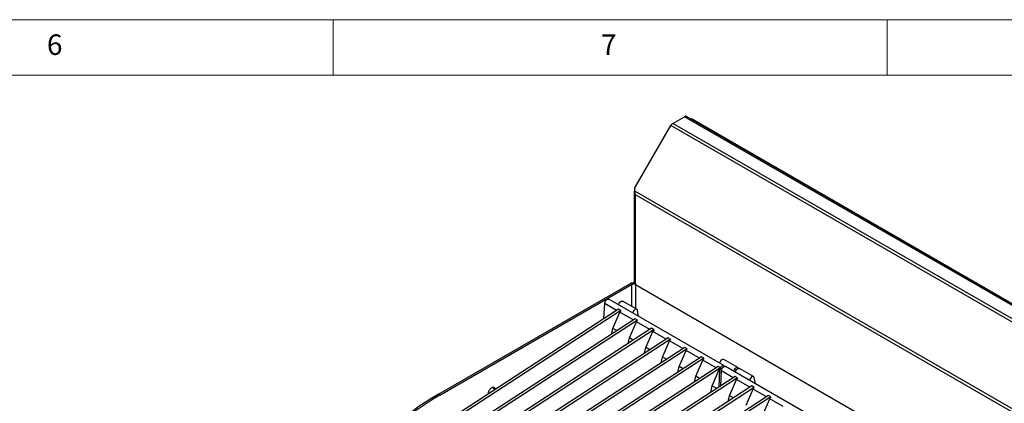
# Model space of a CAD drawing. Units: millimetres. Extents: x 5 to 415, y 5 to 292.
# Drawn here: x 282 to 371, y 257 to 292 of the extents above; entities that cross this region are included whole.
import ezdxf

# ---------------------------------------------------------------- set-up
doc = ezdxf.new("R2010")
doc.units = ezdxf.units.MM
doc.styles.add('SLDTEXTSTYLE0', font='TXT', dxfattribs={"width": 0.75})

msp = doc.modelspace()

# ---------------------------------------------------------------- linework, layer by layer
at = {"color": 7, "linetype": 'Continuous', "lineweight": 18}
for p, q in [((415, 292), (5, 292)), ((310, 292), (310, 287)), ((360, 287), (360, 292)), ((410, 287), (10, 287))]:
    msp.add_line(p, q, dxfattribs=at)
at = {"color": 7, "linetype": 'Continuous', "lineweight": 25}
for p, q in [((340.6656, 282.6325), (341.7098, 283.2354)), ((404.3052, 245.8942), (340.6656, 282.6325)), ((405.3494, 246.497), (341.7098, 283.2354)), ((405.5344, 246.5153), (341.8948, 283.2537)), ((342.3533, 283.0353), (342.3132, 283.0122)), ((405.3565, 246.6643), (342.3533, 283.0353)), ((337.2233, 276.7955), (340.4806, 282.4373)), ((404.1202, 245.6989), (340.4806, 282.4373)), ((337.175, 276.4539), (337.175, 268.2145)), ((337.2361, 276.4994), (337.2233, 276.7955)), ((400.6001, 239.9202), (337.2361, 276.4994)), ((400.3997, 239.7338), (337.2833, 276.1701)), ((319.4925, 258.1615), (336.7813, 268.1421)), ((319.6339, 258.0798), (336.9227, 268.0604)), ((336.9227, 268.0604), (336.7813, 268.1421)), ((337.2763, 268.0604), (400.2795, 231.6894)), ((345.2583, 260.7488), (334.8638, 266.7494)), ((335.749, 265.8505), (299.8135, 242.425)), ((335.9611, 265.7281), (300.0256, 242.3026)), ((334.4404, 264.9975), (334.5021, 266.3516)), ((335.5711, 265.7345), (334.5021, 266.3516)), ((335.9611, 265.7281), (335.749, 265.8505)), ((337.3917, 265.8318), (336.1189, 266.5666)), ((337.5637, 265.1908), (337.4491, 265.7431)), ((337.2457, 264.9865), (301.3102, 241.561)), ((337.4578, 264.864), (301.5223, 241.4385)), ((335.2329, 264.1122), (335.8639, 265.5655)), ((337.0678, 264.8705), (335.8639, 265.5655)), ((337.4578, 264.864), (337.2457, 264.9865)), ((338.7424, 264.1225), (302.8069, 240.697)), ((338.9545, 264), (303.019, 240.5745)), ((335.116, 263.5982), (335.2329, 264.1122)), ((335.5891, 263.9066), (335.2329, 264.1122)), ((336.7296, 263.2482), (337.3606, 264.7014)), ((338.5645, 264.0065), (337.3606, 264.7014)), ((338.9545, 264), (338.7424, 264.1225)), ((340.2391, 263.2584), (304.3036, 239.8329)), ((340.4513, 263.136), (304.5157, 239.7105)), ((336.6128, 262.7342), (336.7296, 263.2482)), ((337.0858, 263.0426), (336.7296, 263.2482)), ((338.2264, 262.3842), (338.8573, 263.8374)), ((340.0612, 263.1424), (338.8573, 263.8374)), ((340.4513, 263.136), (340.2391, 263.2584)), ((341.7358, 262.3944), (332.6145, 256.4484)), ((341.948, 262.2719), (332.8266, 256.326)), ((338.1095, 261.8702), (338.2264, 262.3842)), ((338.5826, 262.1785), (338.2264, 262.3842)), ((339.7231, 261.5201), (340.3541, 262.9734)), ((341.5579, 262.2784), (340.3541, 262.9734)), ((341.948, 262.2719), (341.7358, 262.3944)), ((343.2325, 261.5304), (307.297, 238.1049)), ((343.4447, 261.4079), (307.5092, 237.9824)), ((339.6062, 261.0061), (339.7231, 261.5201)), ((340.0793, 261.3145), (339.7231, 261.5201)), ((341.2198, 260.6561), (341.8508, 262.1093)), ((343.0546, 261.4144), (341.8508, 262.1093)), ((342.7165, 259.7921), (343.3475, 261.2453)), ((343.4447, 261.4079), (343.2325, 261.5304)), ((344.5513, 260.5503), (343.3475, 261.2453)), ((346.5134, 260.566), (345.2406, 261.3007)), ((344.7293, 260.6663), (308.7937, 237.2409)), ((344.9414, 260.5439), (309.0059, 237.1184)), ((341.1029, 260.1421), (341.2198, 260.6561)), ((341.576, 260.4505), (341.2198, 260.6561)), ((344.2132, 258.928), (344.8442, 260.3813)), ((344.9414, 260.5439), (344.7293, 260.6663)), ((344.8267, 258.8177), (344.8966, 260.351)), ((344.8966, 260.351), (344.8442, 260.3813)), ((355.7942, 254.6666), (345.3997, 260.6672)), ((347.9276, 259.7496), (346.6548, 260.4843)), ((346.2849, 259.7683), (310.3494, 236.3428)), ((346.497, 259.6458), (310.5615, 236.2203)), ((342.5996, 259.2781), (342.7165, 259.7921)), ((343.0727, 259.5865), (342.7165, 259.7921)), ((344.9763, 258.9153), (345.038, 260.2694)), ((346.107, 259.6523), (345.038, 260.2694)), ((345.7688, 258.03), (346.3998, 259.4832)), ((346.497, 259.6458), (346.2849, 259.7683)), ((347.6037, 258.7883), (346.3998, 259.4832)), ((348.0996, 259.1086), (347.985, 259.6609)), ((347.7816, 258.9043), (311.8461, 235.4788)), ((347.9937, 258.7818), (312.0582, 235.3563)), ((344.077, 258.329), (344.2132, 258.928)), ((344.6283, 258.6884), (344.2132, 258.928)), ((347.2655, 257.166), (347.8965, 258.6192)), ((347.9937, 258.7818), (347.7816, 258.9043)), ((349.1004, 257.9242), (347.8965, 258.6192)), ((349.2783, 258.0402), (313.3428, 234.6147)), ((349.4904, 257.9178), (313.5549, 234.4923)), ((319.6339, 258.0798), (319.4925, 258.1615)), ((345.6519, 257.516), (345.7688, 258.03)), ((346.125, 257.8244), (345.7688, 258.03)), ((348.7622, 256.3019), (349.3932, 257.7552)), ((349.4904, 257.9178), (349.2783, 258.0402)), ((350.5971, 257.0602), (349.3932, 257.7552))]:
    msp.add_line(p, q, dxfattribs=at)
at = {"color": 8, "linetype": 'Continuous', "lineweight": 25}
for p, q in [((337.2833, 268.1298), (337.2833, 276.1701)), ((336.9227, 268.0604), (336.9227, 266.1026)), ((337.3399, 268.0972), (337.2763, 268.0604)), ((337.2763, 268.0604), (337.2763, 265.8984))]:
    msp.add_line(p, q, dxfattribs=at)
at = {"color": 7, "linetype": 'Continuous', "lineweight": 25, "flags": 128}
for points in [[(334.5021, 266.3516), (334.5102, 266.4409), (334.5429, 266.536), (334.5961, 266.6255), (334.6636, 266.6986), (334.7371, 266.7466), (334.8078, 266.7635), (334.8638, 266.7494)], [(335.7609, 266.2316), (335.7726, 266.2848), (335.8136, 266.3834), (335.875, 266.4719), (335.9488, 266.5388), (336.0252, 266.5754), (336.0942, 266.5767), (336.1189, 266.5666)], [(337.4491, 265.7431), (337.4197, 265.808), (337.367, 265.842), (337.298, 265.8406), (337.2215, 265.8041), (337.1478, 265.7371), (337.0864, 265.6486), (337.0454, 265.5501), (337.0337, 265.4968)], [(345.2406, 261.3007), (345.2159, 261.3109), (345.1469, 261.3095), (345.0704, 261.273), (344.9967, 261.2061), (344.9353, 261.1175), (344.8943, 261.019), (344.8826, 260.9657)], [(344.9414, 260.5439), (344.9878, 260.6211), (345.0451, 260.6864), (345.1081, 260.7338), (345.171, 260.7592), (345.2284, 260.7603), (345.2749, 260.7368), (345.3064, 260.691), (345.3113, 260.6773)], [(345.038, 260.2694), (345.0461, 260.3586), (345.0788, 260.4537), (345.132, 260.5432), (345.1995, 260.6164), (345.273, 260.6643), (345.3437, 260.6812), (345.3997, 260.6672)], [(346.1553, 260.231), (346.1671, 260.2842), (346.2081, 260.3828), (346.2695, 260.4713), (346.3432, 260.5382), (346.4196, 260.5748), (346.4887, 260.5761), (346.5414, 260.5422), (346.5664, 260.4944)], [(346.2968, 260.1493), (346.3085, 260.2026), (346.3495, 260.3011), (346.4109, 260.3897), (346.4846, 260.4566), (346.5611, 260.4931), (346.6301, 260.4945), (346.6548, 260.4843)], [(347.985, 259.6609), (347.9556, 259.7257), (347.9029, 259.7597), (347.8339, 259.7584), (347.7574, 259.7218), (347.6837, 259.6549), (347.6223, 259.5664), (347.5813, 259.4678), (347.5696, 259.4146)], [(324.6459, 258.6127), (324.6413, 258.631), (324.6029, 258.7109), (324.5422, 258.7621), (324.4635, 258.7808), (324.3728, 258.7656), (324.2767, 258.7178), (324.1824, 258.6407), (324.097, 258.5402), (324.0266, 258.4237), (323.9766, 258.2998), (323.9506, 258.1778), (323.9488, 258.1582)]]:
    msp.add_lwpolyline(points, dxfattribs=at)
at = {"color": 7, "linetype": 'Continuous', "lineweight": 25}
for centre, radius, start, end in [((340.9481, 282.1797), 0.5338, 121.954743, 151.144039), ((341.8182, 283.0841), 0.1861, 65.693577, 125.616736), ((337.0979, 267.5298), 0.6893, 81.942539, 117.346265), ((337.0995, 267.7192), 0.3843, 62.61025, 117.389355), ((345.2977, 260.3595), 0.4012, 152.639991, 181.20876), ((324.1414, 258.6036), 0.3731, 347.218977, 28.312047), ((334.3073, 232.9983), 29.2004, 120.487421, 134.201534), ((334.4487, 232.9167), 29.2004, 120.487421, 134.201534)]:
    msp.add_arc(centre, radius, start, end, dxfattribs=at)
for centre in [(336.0756, 265.7035), (337.5723, 264.8394), (339.069, 263.9754), (340.5658, 263.1114), (342.0625, 262.2473), (343.5592, 261.3833), (345.0559, 260.5193), (346.6115, 259.6212), (348.1082, 258.7572), (349.6049, 257.8932)]:
    msp.add_ellipse(centre, major_axis=(0.2082, 0.2252), ratio=0.3349601, start_param=1.7665345, end_param=2.4962621, dxfattribs=at)
for points, knots in [([(337.2297, 276.6471), (337.2203, 276.6323), (337.1821, 276.5727), (337.1679, 276.4535), (337.1919, 276.3028), (337.2528, 276.2143), (337.2833, 276.1701)], [0, 0, 0, 0, 0.09963531, 0.39975692, 0.69987589, 1, 1, 1, 1]), ([(337.2833, 276.1701), (337.2741, 276.1961), (337.2555, 276.2481), (337.2402, 276.3312), (337.2328, 276.4161), (337.235, 276.4714), (337.2361, 276.4994)], [0, 0, 0, 0, 0.24731808, 0.49455786, 0.74362052, 1, 1, 1, 1])]:
    msp.add_open_spline(points, degree=3, knots=knots, dxfattribs=at)

# ---------------------------------------------------------------- texts
at = {"color": 7, "linetype": 'Continuous', "lineweight": 0, "char_height": 1.8521, "attachment_point": 1, "style": 'SLDTEXTSTYLE0'}
for s, insert in [('6', (284.1667, 290.668)), ('7', (334.1667, 290.668))]:
    msp.add_mtext(s, dxfattribs=dict(at, insert=insert))

doc.saveas('drawing.dxf')
